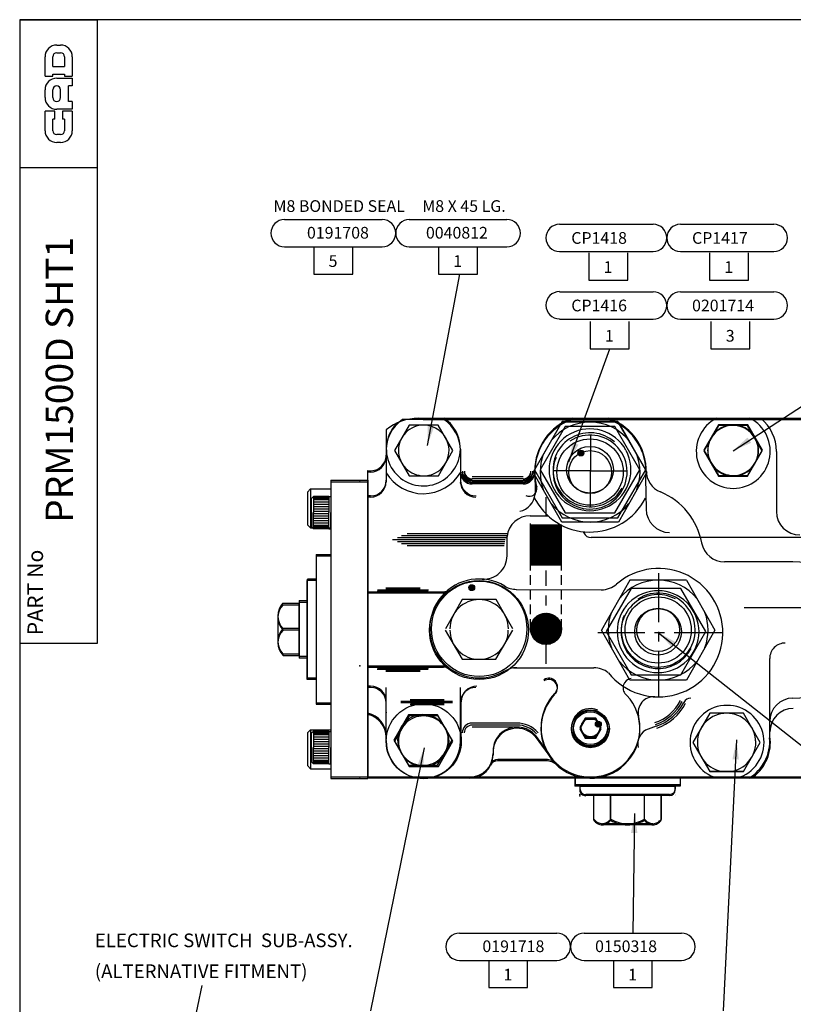
# Model space of a CAD drawing. Extents: x 8 to 1190, y -611 to 1788.
# Drawn here: x 9 to 208, y 596 to 848 of the extents above; entities that cross this region are included whole.
import ezdxf
from ezdxf.enums import TextEntityAlignment as Align

# ---------------------------------------------------------------- set-up
doc = ezdxf.new("R2010")
doc.units = 0
for name, pattern in [('CENTER', [2, 1.25, -0.25, 0.25, -0.25]), ('DOGSL_1', [0]), ('HIDDEN', [0.375, 0.25, -0.125])]:
    doc.linetypes.add(name, pattern=pattern)
doc.layers.get('0').update_dxf_attribs({"linetype": 'CONTINUOUS'})
for name, color, linetype in [('5', 3, 'CONTINUOUS'), ('DOGSV_1', 7, 'DOGSL_1'), ('DOGSV_10', 7, 'DOGSL_1'), ('DOGSV_11', 7, 'DOGSL_1'), ('DOGSV_12', 7, 'DOGSL_1'), ('DOGSV_2', 7, 'DOGSL_1'), ('DOGSV_3', 7, 'DOGSL_1'), ('DOGSV_4', 7, 'DOGSL_1'), ('DOGSV_8', 7, 'DOGSL_1'), ('DOGSV_9', 7, 'DOGSL_1'), ('MODVBLOCK', 7, 'CONTINUOUS'), ('NEWVB', 3, 'CONTINUOUS'), ('TITLEBLK', 7, 'CONTINUOUS')]:
    doc.layers.add(name, color=color, linetype=linetype)
doc.styles.get("Standard").update_dxf_attribs({"font": 'isocp.shx'})
doc.dimstyles.new('GEN-ISO', dxfattribs={"dimtxt": 3.5, "dimasz": 5, "dimexe": 1, "dimexo": 1, "dimgap": 1.5, "dimtad": 1, "dimtxsty": 'STANDARD', "dimblk": 'OPEN', "dimsah": 1, "dimcen": 0, "dimclrd": 256, "dimclre": 256, "dimclrt": 2, "dimazin": 3, "dimtp": 0.1, "dimtm": 0.1, "dimtfac": 0.71, "dimtdec": 3, "dimtmove": 0, "dimatfit": 3, "dimtzin": 0})

# ---------------------------------------------------------------- blocks, each defined once
blk = doc.blocks.new('AMW_TITLE')
at = {"layer": 'DOGSV_1', "color": 1, "linetype": 'DOGSL_1'}
for p, q in [((9.5, 830.5), (9.5, 10.5)), ((1179.5, 830.5), (9.5, 830.5)), ((9.5, 830.5), (29.5, 830.5)), ((29.5, 670.5), (29.5, 830.5)), ((9.5, 670.5), (29.5, 670.5))]:
    blk.add_line(p, q, dxfattribs=at)
at = {"layer": 'DOGSV_1', "color": 3, "linetype": 'DOGSL_1'}
for p, q in [((19, 824), (20, 824)), ((19, 822), (20, 822)), ((16, 816), (16, 821)), ((18, 818.5), (18, 821)), ((21, 821), (21, 818.5)), ((23, 821), (23, 816)), ((18, 818.5), (21, 818.5)), ((18, 816.5), (21, 816.5)), ((18, 816), (18, 816.5)), ((21, 816.5), (21, 816)), ((16, 816), (18, 816)), ((19, 815.5), (23, 815.5)), ((21, 816), (23, 816)), ((23, 815.5), (23, 813.5)), ((16, 810.5), (16, 812.5)), ((18, 810.5), (18, 812.5)), ((20, 810.5), (20, 812.5)), ((22, 809.5), (22, 813.5)), ((23, 813.5), (22, 813.5)), ((23, 809.5), (22, 809.5)), ((23, 809.5), (23, 807.5)), ((18.5, 807), (16, 807)), ((16, 802), (16, 807)), ((18.5, 805), (18.5, 807)), ((23, 807.5), (19, 807.5)), ((20.5, 807), (20.5, 805)), ((23, 807), (20.5, 807)), ((23, 807), (23, 802)), ((18.5, 805), (18, 805)), ((18, 802), (18, 805)), ((21, 805), (20.5, 805)), ((21, 805), (21, 802)), ((20, 801), (19, 801)), ((20, 799), (19, 799)), ((29.5, 792.5), (9.5, 792.5))]:
    blk.add_line(p, q, dxfattribs=at)
for centre, radius, start, end in [((19, 821), 3, 90, 180), ((20, 821), 3, 0, 90), ((19, 821), 1, 90, 180), ((20, 821), 1, 0, 90), ((19, 812.5), 3, 90, 180), ((19, 812.5), 1, 90, 180), ((19, 812.5), 1, 0, 90), ((19, 810.5), 3, 180, 270), ((19, 810.5), 1, 180, 270), ((19, 810.5), 1, 270, 0), ((19, 802), 3, 180, 270), ((19, 802), 1, 180, 270), ((20, 802), 1, 270, 0), ((20, 802), 3, 270, 0)]:
    blk.add_arc(centre, radius, start, end, dxfattribs=at)
at = {"color": 1}
blk.add_attdef('DOCNAME', (23.16, 701.35), '', height=7, rotation=90, dxfattribs=at)
for tag, p, height in [('FILEPATH', (1048.43, 122.4), 3), ('USR', (1063.43, 41.93), 4), ('STATUSDATE', (1144.06, 41.93), 4)]:
    blk.add_attdef(tag, p, '', height=height)
for tag, p in [('TITLESCALE', (997.97, 43.29)), ('DOCNAME', (1052.99, 17.39)), ('REVCODE', (1157.46, 16.55))]:
    blk.add_attdef(tag, p, '', height=7, dxfattribs=at)
blk.add_attdef('DESCRIPT', text='', height=7, dxfattribs=at).set_placement((765, 16.05), align=Align.CENTER)
at = {"layer": 'DOGSV_1', "color": 7}
blk.add_text('PART No', height=4, rotation=90, dxfattribs=at).set_placement((15.5, 672.5))
blk = doc.blocks.new('*X3')
at = {"color": 0}
for p, q in [((306.77, 500.4), (310.25, 500.4)), ((306.89, 500.6), (310.25, 500.6)), ((307.02, 500.8), (310.25, 500.8)), ((307.18, 501), (310.25, 501)), ((307.36, 501.2), (310.25, 501.2)), ((307.57, 501.4), (310.25, 501.4)), ((307.8, 501.6), (310.25, 501.6)), ((308.09, 501.8), (310.25, 501.8)), ((308.44, 502), (310.25, 502)), ((308.9, 502.2), (310.25, 502.2)), ((309.72, 502.4), (310.25, 502.4)), ((310.25, 502.4), (310.78, 502.4)), ((310.25, 502.2), (311.6, 502.2)), ((310.25, 502), (312.06, 502)), ((310.25, 501.8), (312.41, 501.8)), ((310.25, 501.6), (312.7, 501.6)), ((310.25, 501.4), (312.94, 501.4)), ((310.25, 501.2), (313.14, 501.2)), ((310.25, 501), (313.32, 501)), ((310.25, 500.8), (313.48, 500.8)), ((310.25, 500.6), (313.61, 500.6)), ((310.25, 500.4), (313.73, 500.4)), ((306.25, 498.6), (310.25, 498.6)), ((306.25, 498.4), (310.25, 498.4)), ((306.26, 498.2), (310.25, 498.2)), ((306.27, 498.8), (310.25, 498.8)), ((306.27, 498), (310.25, 498)), ((306.29, 499), (310.25, 499)), ((306.32, 499.2), (310.25, 499.2)), ((306.37, 499.4), (310.25, 499.4)), ((306.42, 499.6), (310.25, 499.6)), ((306.49, 499.8), (310.25, 499.8)), ((306.57, 500), (310.25, 500)), ((306.66, 500.2), (310.25, 500.2)), ((310.25, 500.2), (313.84, 500.2)), ((310.25, 500), (313.93, 500)), ((310.25, 499.8), (314.01, 499.8)), ((310.25, 499.6), (314.08, 499.6)), ((310.25, 499.4), (314.13, 499.4)), ((310.25, 499.2), (314.18, 499.2)), ((310.25, 499), (314.21, 499)), ((310.25, 498.8), (314.23, 498.8)), ((310.25, 498.6), (314.25, 498.6)), ((310.25, 498.4), (314.25, 498.4)), ((310.25, 498.2), (314.24, 498.2)), ((310.25, 498), (314.23, 498)), ((306.3, 497.8), (310.25, 497.8)), ((306.34, 497.6), (310.25, 497.6)), ((306.39, 497.4), (310.25, 497.4)), ((306.45, 497.2), (310.25, 497.2)), ((306.52, 497), (310.25, 497)), ((306.6, 496.8), (310.25, 496.8)), ((306.7, 496.6), (310.25, 496.6)), ((306.81, 496.4), (310.25, 496.4)), ((306.93, 496.2), (310.25, 496.2)), ((307.08, 496), (310.25, 496)), ((307.24, 495.8), (310.25, 495.8)), ((307.43, 495.6), (310.25, 495.6)), ((307.64, 495.4), (310.25, 495.4)), ((310.25, 497.8), (314.2, 497.8)), ((310.25, 497.6), (314.16, 497.6)), ((310.25, 497.4), (314.11, 497.4)), ((310.25, 497.2), (314.06, 497.2)), ((310.25, 497), (313.98, 497)), ((310.25, 496.8), (313.9, 496.8)), ((310.25, 496.6), (313.8, 496.6)), ((310.25, 496.4), (313.69, 496.4)), ((310.25, 496.2), (313.57, 496.2)), ((310.25, 496), (313.42, 496)), ((310.25, 495.8), (313.26, 495.8)), ((310.25, 495.6), (313.07, 495.6)), ((310.25, 495.4), (312.86, 495.4)), ((307.9, 495.2), (310.25, 495.2)), ((308.2, 495), (310.25, 495)), ((308.58, 494.8), (310.25, 494.8)), ((309.11, 494.6), (310.25, 494.6)), ((310.25, 495.2), (312.6, 495.2)), ((310.25, 495), (312.3, 495)), ((310.25, 494.8), (311.92, 494.8)), ((310.25, 494.6), (311.39, 494.6))]:
    blk.add_line(p, q, dxfattribs=at)
blk = doc.blocks.new('_OPEN')
at = {"color": 0, "linetype": 'BYBLOCK'}
for p, q in [((-1, 0.167), (0, 0)), ((0, 0), (-1, -0.167)), ((0, 0), (-1, 0))]:
    blk.add_line(p, q, dxfattribs=at)
blk = doc.blocks.new('A$C57B82736')
at = {"layer": '5'}
for p, q in [((7.33, 66.2), (0, 53.38)), ((21.83, 66.2), (7.33, 66.2)), ((21.83, 66.2), (29.15, 53.38)), ((7.33, 40.55), (0, 53.38)), ((29.15, 53.38), (21.83, 40.55)), ((21.83, 40.55), (7.33, 40.55)), ((24.8, 25.65), (17.47, 12.83)), ((39.3, 25.65), (24.8, 25.65)), ((39.3, 25.65), (46.62, 12.83)), ((24.8, 0), (17.47, 12.83)), ((46.62, 12.83), (39.3, 0)), ((39.3, 0), (24.8, 0))]:
    blk.add_line(p, q, dxfattribs=at)
for centre, radius in [((14.58, 53.38), 8.5), ((14.58, 53.38), 5.5), ((32.05, 12.83), 8.5), ((32.05, 12.83), 5.5)]:
    blk.add_circle(centre, radius, dxfattribs=at)
for centre, radius, start, end in [((14.58, 53.38), 12.82, 39.0401, 140.9599), ((14.58, 53.38), 9.5, 156.7773, 123.2564), ((14.58, 53.38), 12.82, 159.5744, 200.4256), ((14.58, 53.38), 12.82, 339.5744, 20.4256), ((14.58, 53.38), 12.82, 219.0401, 320.9599), ((32.05, 12.83), 12.82, 39.0401, 140.9599), ((32.05, 12.83), 9.5, 156.7773, 123.2564), ((32.05, 12.83), 12.82, 159.5744, 200.4256), ((32.05, 12.83), 12.82, 339.5744, 20.4256), ((32.05, 12.83), 12.82, 219.0401, 320.9599)]:
    blk.add_arc(centre, radius, start, end, dxfattribs=at)
blk = doc.blocks.new('A$C1D116B1A')
at = {"layer": 'NEWVB', "color": 3, "linetype": 'DOGSL_1'}
for p, q in [((3.5, 14), (28.5, 14)), ((35.5, 14), (60.5, 14)), ((3.5, 7), (28.5, 7)), ((11, 7), (11, 0)), ((21, 0), (21, 7)), ((35.5, 7), (60.5, 7)), ((43, 7), (43, 0)), ((53, 0), (53, 7)), ((11, 0), (21, 0)), ((43, 0), (53, 0))]:
    blk.add_line(p, q, dxfattribs=at)
for centre, start, end in [((3.5, 10.5), 90, 180), ((28.5, 10.5), 0, 90), ((35.5, 10.5), 90, 180), ((60.5, 10.5), 0, 90), ((3.5, 10.5), 180, 270), ((28.5, 10.5), 270, 0), ((35.5, 10.5), 180, 270), ((60.5, 10.5), 270, 0)]:
    blk.add_arc(centre, 3.5, start, end, dxfattribs=at)
at = {"layer": 'NEWVB', "color": 7}
for s, p in [('0191718', (9.39, 9.11)), ('0150318', (38.31, 9.11)), ('1', (14.79, 1.84)), ('1', (46.79, 1.84))]:
    blk.add_text(s, height=3, dxfattribs=at).set_placement(p)
at = {"layer": 'DOGSV_2'}
blk.add_leader([(48.42, 44.69), (48, 14)], dimstyle='GEN-ISO', dxfattribs=at)

msp = doc.modelspace()

# ---------------------------------------------------------------- hatches: boundary and pattern name
at = {"layer": 'MODVBLOCK'}
h = msp.add_hatch(dxfattribs=at)
h.set_pattern_fill('_U', color=3, scale=0.2, angle=45, style=0, pattern_type=0)
h.set_pattern_definition([(45, (-166.02668, 193.68881), (-0.141421356, 0.141421356), [])])
edge = h.paths.add_edge_path()
edge.add_arc((144.22, 692.17), 4, 90, 371.4592)
edge.add_arc((144.22, 692.17), 4, 11.4592, 90)

# ---------------------------------------------------------------- linework, layer by layer
at = {"layer": 'DOGSV_10', "color": 3, "linetype": 'DOGSL_1'}
for p, q in [((82.94, 679.14), (82.94, 704.54)), ((85.22, 704.54), (82.94, 704.54)), ((85.22, 704.54), (85.22, 679.14)), ((76.74, 698.34), (80.9, 698.34)), ((80.9, 685.34), (80.9, 698.34)), ((75.4, 694.99), (75.4, 688.75)), ((80.9, 691.84), (76.8, 691.84)), ((76.74, 685.34), (80.9, 685.34)), ((85.22, 679.14), (82.94, 679.14)), ((152.89, 651.82), (177.39, 651.82)), ((152.89, 651.82), (152.89, 650.83)), ((177.39, 650.85), (177.39, 651.82)), ((175.9, 649.35), (154.4, 649.33)), ((156.49, 643.02), (156.49, 649.33)), ((160.79, 643.03), (160.79, 649.33)), ((169.5, 643.03), (169.5, 649.33)), ((173.79, 643.02), (173.79, 649.35)), ((171.63, 641.83), (158.66, 641.83)), ((171.63, 641.83), (158.66, 641.83))]:
    msp.add_line(p, q, dxfattribs=at)
at = {"layer": 'DOGSV_10', "color": 7, "linetype": 'DOGSL_1'}
msp.add_line((177.39, 649.35), (177.39, 649.35), dxfattribs=at)
at = {"layer": 'DOGSV_10', "color": 3, "linetype": 'DOGSL_1'}
for centre, radius, start, end in [((80.03, 695.09), 4.63, 135.3581, 224.6419), ((80.03, 688.59), 4.62, 135.3539, 224.6461), ((154.39, 650.83), 1.5, 180.0001, 270.0577), ((175.89, 650.85), 1.5, 270.0577, 0.0001), ((158.95, 644.82), 3.05, 216.2687, 240.5763), ((158.78, 644.53), 2.71, 240.6689, 267.0058), ((158.48, 644.56), 2.74, 273.2562, 299.3589), ((158.31, 644.86), 3.09, 299.4502, 323.5579), ((165.1, 650.16), 8.33, 238.8667, 270.3029), ((165.19, 650.16), 8.33, 269.6971, 301.1333), ((171.98, 644.86), 3.09, 216.4421, 240.5498), ((171.81, 644.56), 2.74, 240.6411, 266.7438), ((171.51, 644.53), 2.71, 272.9942, 299.3311), ((171.34, 644.82), 3.05, 299.4237, 323.7313)]:
    msp.add_arc(centre, radius, start, end, dxfattribs=at)
at = {"layer": 'DOGSV_10'}
msp.add_point((152.89, 649.32), dxfattribs=at)
at = {"layer": 'DOGSV_11', "color": 3, "linetype": 'DOGSL_1'}
for p, q in [((80.9, 699.04), (80.9, 684.64)), ((80.9, 699.04), (82.94, 699.04)), ((82.94, 699.04), (82.94, 684.64)), ((82.94, 684.64), (80.9, 684.64)), ((178.64, 653.81), (151.64, 653.81)), ((151.64, 653.81), (151.64, 651.82)), ((178.64, 653.81), (178.64, 651.82)), ((178.64, 651.82), (151.64, 651.82))]:
    msp.add_line(p, q, dxfattribs=at)
at = {"layer": 'DOGSV_12', "color": 3, "linetype": 'DOGSL_1'}
for p, q in [((84.56, 726.15), (84.06, 725.65)), ((84.06, 721.99), (84.06, 725.65)), ((84.56, 726.15), (84.55, 721.99)), ((88.47, 726.15), (84.56, 726.15)), ((88.47, 725.89), (84.56, 725.89)), ((88.47, 725.59), (84.56, 725.59)), ((88.47, 725.29), (84.56, 725.29)), ((88.47, 726.15), (88.97, 726.15)), ((88.47, 726.15), (88.47, 721.99)), ((88.97, 726.15), (88.97, 721.99)), ((88.47, 724.69), (84.56, 724.69)), ((88.47, 724.09), (84.56, 724.09)), ((88.47, 723.49), (84.56, 723.49)), ((88.47, 722.89), (84.56, 722.89)), ((84.06, 721.99), (84.06, 718.33)), ((84.56, 717.83), (84.55, 721.99)), ((88.47, 722.29), (84.56, 722.29)), ((88.47, 721.69), (84.56, 721.69)), ((88.47, 721.09), (84.56, 721.09)), ((88.47, 720.49), (84.56, 720.49)), ((88.47, 717.83), (88.47, 721.99)), ((88.97, 717.83), (88.97, 721.99)), ((84.56, 717.83), (84.06, 718.33)), ((88.47, 719.89), (84.56, 719.89)), ((88.47, 719.29), (84.56, 719.29)), ((88.47, 718.69), (84.56, 718.69)), ((88.47, 718.39), (84.56, 718.39)), ((88.47, 718.09), (84.56, 718.09)), ((88.47, 717.83), (84.56, 717.83)), ((88.47, 717.83), (88.97, 717.83)), ((154.23, 668.89), (152.86, 666.5)), ((156.98, 668.89), (154.23, 668.89)), ((158.36, 666.52), (156.98, 668.89)), ((84.56, 665.85), (84.06, 665.35)), ((84.06, 661.69), (84.06, 665.35)), ((84.56, 665.85), (84.55, 661.69)), ((88.47, 665.85), (84.56, 665.85)), ((88.47, 665.59), (84.56, 665.59)), ((88.47, 665.29), (84.56, 665.29)), ((88.47, 664.99), (84.56, 664.99)), ((88.47, 665.85), (88.97, 665.85)), ((88.47, 665.85), (88.47, 661.69)), ((88.97, 665.85), (88.97, 661.69)), ((152.86, 666.5), (154.24, 664.13)), ((156.99, 664.13), (158.36, 666.52)), ((88.47, 664.39), (84.56, 664.39)), ((88.47, 663.79), (84.56, 663.79)), ((88.47, 663.19), (84.56, 663.19)), ((88.47, 662.59), (84.56, 662.59)), ((154.24, 664.13), (156.99, 664.13)), ((84.06, 661.69), (84.06, 658.03)), ((84.56, 657.53), (84.55, 661.69)), ((88.47, 661.99), (84.56, 661.99)), ((88.47, 661.39), (84.56, 661.39)), ((88.47, 660.79), (84.56, 660.79)), ((88.47, 660.19), (84.56, 660.19)), ((88.47, 659.59), (84.56, 659.59)), ((88.47, 657.53), (88.47, 661.69)), ((88.97, 657.53), (88.97, 661.69)), ((84.56, 657.53), (84.06, 658.03)), ((88.47, 658.99), (84.56, 658.99)), ((88.47, 658.39), (84.56, 658.39)), ((88.47, 658.09), (84.56, 658.09)), ((88.47, 657.79), (84.56, 657.79)), ((88.47, 657.53), (84.56, 657.53)), ((88.47, 657.53), (88.97, 657.53))]:
    msp.add_line(p, q, dxfattribs=at)
for radius in [4.86, 4.36]:
    msp.add_circle((155.61, 666.51), radius, dxfattribs=at)
at = {"layer": 'DOGSV_2', "color": 3, "linetype": 'DOGSL_1'}
for p, q in [((112.67, 745.88), (107.35, 745.88)), ((112.67, 745.88), (266.73, 745.88)), ((103.18, 737.96), (103.18, 729.85)), ((116.58, 731.44, 74.31), (120.33, 737.94, 74.31)), ((122.23, 737.96), (122.23, 729.34)), ((98.47, 653.81), (98.47, 732.4)), ((99.12, 732.39), (98.47, 732.4)), ((109.07, 731.44, 74.31), (116.58, 731.44, 74.31)), ((138.32, 729.84), (125.23, 729.84)), ((138.32, 729.34), (125.23, 729.34)), ((99.18, 725.95), (98.47, 725.96)), ((207.55, 709.32), (190.06, 709.32)), ((98.42, 701.37), (117.91, 701.37)), ((100.91, 701.87), (114, 701.87)), ((103.08, 702.37), (111.91, 702.37)), ((98.42, 682.32), (117.91, 682.32)), ((201.62, 662.45), (201.62, 684.52)), ((100.91, 681.82), (114, 681.82)), ((103.08, 681.32), (111.91, 681.32)), ((99.18, 677.13), (98.47, 677.1)), ((103.18, 663.33), (103.18, 677.13)), ((122.23, 663.33), (122.23, 677.13)), ((120.19, 673.16), (106.92, 673.16)), ((118.04, 673.66), (109.31, 673.66)), ((118.05, 672.66), (109.38, 672.66)), ((172.47, 667.14), (170.46, 666.44)), ((141.4, 664.54), (144.66, 660.06)), ((130.61, 660.53), (130.61, 659.81)), ((144.2, 658.31), (131.8, 658.31)), ((266.73, 653.81), (98.47, 653.81))]:
    msp.add_line(p, q, dxfattribs=at)
msp.add_circle((127.03, 691.84), 12.7, dxfattribs=at)
for centre, radius, start, end in [((112.71, 737.96), 9.53, 123.6957, 184.7696), ((112.73, 738.34, 85.75), 9.5, 135.0729, 56.5313), ((112.71, 737.96), 9.52, 0, 56.3043), ((155.61, 732.39), 14.29, 109.2661, 180.1905), ((155.61, 732.39), 14.29, 1.2871, 71.3166), ((99.17, 736.4), 4, 270, 0), ((112.83, 737.94, 74.31), 6.5, 269.9971, 315.0093), ((112.71, 737.96), 11.11, 211.0027, 329.8541), ((125.23, 732.34), 3, 180, 270), ((125.23, 732.34), 2.5, 180, 270), ((125.23, 732.34), 2, 180, 270), ((138.32, 732.34), 2.5, 270, 0.1905), ((138.32, 732.34), 3, 270, 0.1905), ((138.32, 732.34), 2, 270, 0.1905), ((155.61, 732.39), 14.29, 180.1905, 195.3321), ((175.89, 732.85), 6, 181.2871, 247.4927), ((99.18, 729.95), 4, 270, 0), ((126.23, 729.95), 4, 180, 270), ((139.96, 728.12), 1.94, 241.2816, 14.9571), ((166.86, 711.05), 17.6, 10.4239, 67.4926), ((190.06, 715.32), 6, 190.4238, 269.9999), ((207.55, 691.84), 17.48, 270.1754, 90), ((117.91, 703.37), 2, 270, 308.3705), ((205.62, 684.52), 4, 89.7866, 180), ((117.91, 680.32), 2, 51.6295, 90), ((144.91, 676.92), 2.24, 318.7422, 123.8278), ((166.41, 677.03), 2.42, 99.065, 233.6414), ((99.18, 673.13), 4, 0, 90), ((126.23, 673.13), 4, 90, 180), ((155.61, 666.51), 12.7, 135.9731, 42.4465), ((168.32, 679.14), 11.7, 289.0949, 332.555), ((168.32, 679.14), 12.2, 289.0949, 332.555), ((168.32, 679.14), 12.7, 289.0949, 332.555), ((168.32, 679.14), 13.2, 289.0949, 332.555), ((181.36, 672.37), 2, 90, 152.5549), ((207.62, 668.37), 6, 90.1754, 180), ((97.18, 664.34), 6, 0, 77.6011), ((136.76, 660.5), 6.15, 41.007, 179.7431), ((171.78, 662.67), 4, 109.1877, 194.423), ((112.71, 663.33), 9.53, 179.0424, 0), ((190.53, 663.33), 11.12, 301.1096, 4.5544), ((124.61, 659.81), 6, 270, 0), ((131.8, 656.31), 2, 90, 154.0555), ((144.2, 654.31), 4, 46.9316, 90)]:
    msp.add_arc(centre, radius, start, end, dxfattribs=at)
at = {"layer": 'DOGSV_3', "color": 3, "linetype": 'DOGSL_1'}
for p, q in [((147.7, 795.98), (171.7, 795.98)), ((178.7, 795.98), (202.7, 795.98)), ((147.7, 788.98), (171.7, 788.98)), ((155.2, 788.68), (155.2, 781.68)), ((165.2, 781.68), (165.2, 788.68)), ((178.7, 788.98), (202.7, 788.98)), ((186.2, 788.68), (186.2, 781.68)), ((196.2, 781.68), (196.2, 788.68)), ((155.2, 781.68), (165.2, 781.68)), ((186.2, 781.68), (196.2, 781.68)), ((147.7, 778.65), (171.7, 778.65)), ((178.7, 778.65), (202.7, 778.65)), ((147.7, 771.65), (171.7, 771.65)), ((155.56, 771.03), (155.56, 764.03)), ((165.56, 764.03), (165.56, 771.03)), ((178.7, 771.65), (202.7, 771.65)), ((186.56, 771.03), (186.56, 764.03)), ((196.56, 764.03), (196.56, 771.03)), ((155.56, 764.03), (165.56, 764.03)), ((186.56, 764.03), (196.56, 764.03)), ((109.07, 744.44, 74.31), (105.32, 737.94, 74.31)), ((116.57, 744.44, 74.31), (109.07, 744.44, 74.31)), ((120.33, 737.94, 74.31), (116.57, 744.44, 74.31)), ((188.45, 744.37), (184.7, 737.87)), ((195.95, 744.37), (188.45, 744.37)), ((199.71, 737.87), (195.95, 744.37)), ((105.32, 737.94, 74.31), (109.07, 731.44, 74.31)), ((184.7, 737.87), (188.45, 731.37)), ((195.96, 731.37), (199.71, 737.87)), ((188.45, 731.37), (195.96, 731.37)), ((122.73, 699.67, 85.75), (118.4, 692.17, 85.75)), ((131.39, 699.67, 85.75), (122.73, 699.67, 85.75)), ((135.72, 692.17, 85.75), (131.39, 699.67, 85.75)), ((108.88, 670.13), (105.13, 663.63)), ((116.38, 670.13), (108.88, 670.13)), ((120.14, 663.63), (116.38, 670.13)), ((186.23, 670.51, 85.75), (181.9, 663.01, 85.75)), ((194.89, 670.51, 85.75), (186.23, 670.51, 85.75)), ((199.22, 663.01, 85.75), (194.89, 670.51, 85.75)), ((105.13, 663.63), (108.88, 657.13)), ((116.39, 657.13), (120.14, 663.63)), ((181.9, 663.01, 85.75), (186.23, 655.51, 85.75)), ((194.89, 655.51, 85.75), (199.22, 663.01, 85.75)), ((108.88, 657.13), (116.39, 657.13)), ((194.89, 655.51, 85.75), (186.23, 655.51, 85.75))]:
    msp.add_line(p, q, dxfattribs=at)
for centre, radius, start, end in [((147.7, 792.48), 3.5, 90, 270), ((171.7, 792.48), 3.5, 270, 90), ((178.7, 792.48), 3.5, 90, 270), ((202.7, 792.48), 3.5, 270, 90), ((147.7, 775.2), 3.5, 90, 270), ((171.7, 775.15), 3.5, 270, 90), ((178.7, 775.15), 3.5, 90, 270), ((202.7, 775.15), 3.5, 270, 90), ((112.82, 737.94, 74.31), 6.5, 89.9972, 135.009), ((112.82, 737.94, 74.31), 6.5, 16.7905, 89.9976), ((192.2, 737.87), 6.5, 89.9972, 135.009), ((192.2, 737.86), 6.5, 16.7905, 89.9976), ((112.82, 737.94, 74.31), 6.5, 135.0119, 180.0241), ((192.2, 737.87), 6.5, 135.0119, 180.0241), ((112.83, 737.94, 74.31), 6.5, 180.0235, 225.0127), ((112.83, 737.94, 74.31), 6.5, 315.0118, 16.8074), ((192.21, 737.86), 6.5, 315.0118, 16.8074), ((192.21, 737.87), 6.5, 180.0235, 225.0127), ((112.83, 737.94, 74.31), 6.5, 225.0082, 269.9977), ((192.21, 737.87), 6.5, 225.0082, 269.9977), ((192.21, 737.86), 6.5, 269.9971, 315.0093), ((117.93, 703.69, 85.75), 2, 270, 308.3705), ((117.93, 703.69, 85.75), 2, 270, 308.3705), ((127.06, 692.17, 85.75), 7.5, 135.0119, 180.0241), ((127.06, 692.17, 85.75), 7.5, 89.9972, 135.009), ((127.06, 692.17, 85.75), 7.5, 45.0084, 89.9976), ((127.06, 692.17, 85.75), 7.5, 0.0236, 45.0126), ((190.68, 663.02, 74.31), 9.5, 290.7192, 249.2808), ((112.63, 663.64), 6.5, 89.9972, 135.009), ((112.63, 663.63), 6.5, 16.7905, 89.9976), ((190.56, 663.01, 85.75), 7.5, 89.9972, 135.009), ((190.56, 663.01, 85.75), 7.5, 45.0084, 89.9976), ((112.63, 663.64), 6.5, 135.0119, 180.0241), ((190.56, 663.01, 85.75), 7.5, 135.0417, 225.0127), ((190.56, 663.01, 85.75), 7.5, 315.0118, 45.6755), ((112.64, 663.63), 6.5, 315.0118, 16.8074), ((112.64, 663.64), 6.5, 180.0235, 225.0127), ((112.64, 663.63), 6.5, 225.0082, 269.9977), ((112.64, 663.63), 6.5, 269.9971, 315.0093), ((190.56, 663.01, 85.75), 7.5, 225.0082, 269.9977), ((190.56, 663.01, 85.75), 7.5, 269.9971, 315.0093)]:
    msp.add_arc(centre, radius, start, end, dxfattribs=at)
at = {"layer": 'DOGSV_4', "color": 3, "linetype": 'DOGSL_1'}
for p, q in [((88.97, 729.89), (88.97, 653.79)), ((88.97, 729.89), (98.47, 729.89)), ((98.47, 729.89), (98.47, 653.79)), ((88.97, 653.79), (98.47, 653.79))]:
    msp.add_line(p, q, dxfattribs=at)
at = {"layer": 'DOGSV_8', "color": 3, "linetype": 'DOGSL_1'}
for p, q in [((85.22, 710.89), (85.22, 672.79)), ((85.22, 710.89), (88.97, 710.89)), ((88.97, 710.89), (88.97, 672.79)), ((85.22, 672.79), (88.97, 672.79))]:
    msp.add_line(p, q, dxfattribs=at)
at = {"layer": 'DOGSV_9', "color": 3, "linetype": 'DOGSL_1'}
for p, q in [((118.37, 691.85), (122.71, 684.35)), ((131.37, 684.35), (135.69, 691.85)), ((122.71, 684.35), (131.37, 684.35))]:
    msp.add_line(p, q, dxfattribs=at)
for centre, start, end in [((127.04, 691.85), 180.0235, 225.0127), ((127.04, 691.84), 315.0118, 0.0241), ((127.04, 691.85), 225.0082, 269.9977), ((127.04, 691.84), 269.9971, 315.0093)]:
    msp.add_arc(centre, 7.5, start, end, dxfattribs=at)
at = {"layer": 'MODVBLOCK', "color": 3, "linetype": 'DOGSL_1'}
for p, q in [((111.49, 746.21, 85.75), (317.45, 746.21, 85.75)), ((103.21, 743.22, 85.75), (103.21, 730.18, 85.75)), ((188.49, 744.51, 74.31), (184.74, 738.01, 74.31)), ((196, 744.51, 74.31), (188.49, 744.51, 74.31)), ((199.76, 738.01, 74.31), (196, 744.51, 74.31)), ((122.26, 738.28, 85.75), (122.26, 729.66, 85.75)), ((184.74, 738.01, 74.31), (188.5, 731.51, 74.31)), ((196.01, 731.51, 74.31), (199.76, 738.01, 74.31)), ((203.35, 737.71, 74.31), (203.35, 722.25, 74.31)), ((98.49, 654.13, 85.75), (98.49, 732.79, 85.75)), ((138.34, 731.16, 85.75), (125.26, 731.16, 85.75)), ((138.34, 730.66, 85.75), (125.26, 730.66, 85.75)), ((141.34, 732.72, 85.75), (141.4, 726.76, 85.75)), ((169.79, 730.84, 85.75), (169.92, 722.89, 85.75)), ((188.5, 731.51, 74.31), (196.01, 731.51, 74.31)), ((88.99, 730.28, 85.75), (88.99, 654.18, 85.75)), ((88.99, 730.28, 85.75), (98.49, 730.28, 85.75)), ((98.49, 730.28, 85.75), (98.49, 654.18, 85.75)), ((98.49, 730.27, 85.75), (98.49, 654.13, 85.75)), ((138.34, 730.16, 85.75), (125.26, 730.16, 85.75)), ((138.34, 729.66, 85.75), (125.26, 729.66, 85.75)), ((82.99, 727.27, 85.75), (82.99, 718.87, 85.75)), ((99.21, 726.28, 85.75), (98.49, 726.29, 85.75)), ((106.08, 715.59, 85.75), (133.96, 715.59, 85.75)), ((107.09, 716.09, 85.75), (134.21, 716.09, 85.75)), ((108.6, 716.59, 85.75), (134.52, 716.59, 85.75)), ((134.22, 710.9, 85.75), (134.22, 715.9, 85.75)), ((241.42, 715.56, 74.31), (155.81, 715.56, 74.31)), ((104.78, 715.09, 85.75), (133.77, 715.09, 85.75)), ((106.08, 714.59, 85.75), (133.63, 714.59, 85.75)), ((107.09, 714.09, 85.75), (133.53, 714.09, 85.75)), ((108.6, 713.59, 85.75), (133.47, 713.59, 85.75)), ((85.25, 711.28, 85.75), (85.25, 673.18, 85.75)), ((85.25, 711.28, 85.75), (88.99, 711.28, 85.75)), ((88.99, 711.28, 85.75), (88.99, 673.18, 85.75)), ((82.97, 679.53, 85.75), (82.97, 704.93, 85.75)), ((85.25, 704.93, 85.75), (82.97, 704.93, 85.75)), ((85.25, 704.93, 85.75), (85.25, 679.53, 85.75)), ((103.1, 702.69, 85.75), (111.94, 702.69, 85.75)), ((98.45, 701.69, 85.75), (117.93, 701.69, 85.75)), ((100.93, 702.19, 85.75), (114.02, 702.19, 85.75)), ((136.57, 702.29, 85.75), (158.39, 702.19, 85.75)), ((76.7, 698.73, 85.75), (80.87, 698.73, 85.75)), ((80.87, 699.42, 85.75), (82.91, 699.42, 85.75)), ((80.87, 699.42, 85.75), (80.87, 685.02, 85.75)), ((80.87, 685.73, 85.75), (80.87, 698.73, 85.75)), ((82.91, 699.42, 85.75), (82.91, 685.02, 85.75)), ((241.33, 697.54, 74.31), (195.09, 697.55, 74.31)), ((75.37, 695.37, 85.75), (75.37, 689.13, 85.75)), ((80.87, 692.23, 85.75), (76.76, 692.23, 85.75)), ((76.7, 685.73, 85.75), (80.87, 685.73, 85.75)), ((82.91, 685.02, 85.75), (80.87, 685.02, 85.75)), ((98.45, 682.64, 85.75), (117.93, 682.64, 85.75)), ((100.93, 682.14, 85.75), (114.02, 682.14, 85.75)), ((103.1, 681.64, 85.75), (111.94, 681.64, 85.75)), ((135.84, 682.17, 85.75), (156.5, 682.17, 85.75)), ((85.25, 679.53, 85.75), (82.97, 679.53, 85.75)), ((99.21, 677.46, 85.75), (98.49, 677.42, 85.75)), ((103.21, 663.66, 85.75), (103.21, 675.5, 85.75)), ((85.25, 673.18, 85.75), (88.99, 673.18, 85.75)), ((120.22, 673.48, 85.75), (106.95, 673.48, 85.75)), ((118.07, 673.98, 85.75), (109.33, 673.98, 85.75)), ((118.07, 672.98, 85.75), (109.41, 672.98, 85.75)), ((122.47, 663.66, 85.75), (122.47, 673.46, 85.75)), ((201.7, 664.54, 74.31), (201.7, 673.49, 74.31)), ((109.07, 669.81, 74.31), (105.32, 663.31, 74.31)), ((116.57, 669.81, 74.31), (109.07, 669.81, 74.31)), ((120.33, 663.31, 74.31), (116.57, 669.81, 74.31)), ((136.83, 667.96, 85.75), (125.23, 667.96, 85.75)), ((137, 667.46, 85.75), (125.23, 667.46, 85.75)), ((82.99, 665.47, 85.75), (82.99, 657.07, 85.75)), ((136.75, 666.96, 85.75), (125.23, 666.96, 85.75)), ((141.42, 664.86, 85.75), (144.69, 660.39, 85.75)), ((105.32, 663.31, 74.31), (109.07, 656.81, 74.31)), ((116.58, 656.81, 74.31), (120.33, 663.31, 74.31)), ((130.63, 660.85, 85.75), (130.63, 660.13, 85.75)), ((144.23, 658.63, 85.75), (131.83, 658.63, 85.75)), ((109.07, 656.81, 74.31), (116.58, 656.81, 74.31)), ((186.23, 655.51, 85.75), (194.89, 655.51, 85.75)), ((88.99, 654.18, 85.75), (98.49, 654.18, 85.75)), ((317.45, 654.13, 85.75), (98.49, 654.13, 85.75)), ((266.76, 654.13, 85.75), (98.49, 654.13, 85.75)), ((178.67, 654.13, 85.75), (151.67, 654.13, 85.75)), ((151.67, 654.13, 85.75), (151.67, 652.15, 85.75)), ((178.67, 652.15, 85.75), (151.67, 652.15, 85.75)), ((152.92, 652.15, 85.75), (177.42, 652.15, 85.75)), ((152.92, 652.15, 85.75), (152.92, 651.15, 85.75)), ((177.42, 651.17, 85.75), (177.42, 652.15, 85.75)), ((178.67, 654.13, 85.75), (178.67, 652.15, 85.75)), ((175.92, 649.67, 85.75), (154.42, 649.65, 85.75)), ((156.52, 643.34, 85.75), (156.52, 649.65, 85.75)), ((160.82, 643.35, 85.75), (160.82, 649.65, 85.75)), ((169.52, 643.35, 85.75), (169.52, 649.65, 85.75)), ((173.82, 643.34, 85.75), (173.82, 649.67, 85.75)), ((177.42, 649.67, 85.75), (177.42, 649.67, 85.75)), ((171.65, 642.15, 85.75), (158.68, 642.15, 85.75)), ((171.65, 642.15, 85.75), (158.68, 642.15, 85.75))]:
    msp.add_line(p, q, dxfattribs=at)
at = {"layer": 'MODVBLOCK', "color": 7, "linetype": 'CENTER', "ltscale": 10}
for p, q in [((155.64, 742.04, 85.75), (155.64, 732.75, 85.75)), ((155.64, 732.72, 85.75), (146.3, 732.72, 85.75)), ((155.61, 732.72, 85.75), (164.95, 732.72, 85.75)), ((155.64, 723.43, 85.75), (155.64, 732.72, 85.75)), ((144.22, 683.18, 85.75), (144.22, 707.17, 85.75)), ((173.11, 706.41, 85.75), (173.11, 674.67, 85.75)), ((189.59, 691.17, 85.75), (157.51, 691.17, 85.75))]:
    msp.add_line(p, q, dxfattribs=at)
at = {"layer": 'MODVBLOCK', "color": 7, "linetype": 'DOGSL_1'}
for p, q in [((152.42, 737.28), (153.92, 737.28)), ((152.44, 737.48), (153.89, 737.48)), ((152.44, 737.08), (153.89, 737.08)), ((152.53, 737.68), (153.8, 737.68)), ((152.53, 736.88), (153.8, 736.88)), ((152.72, 737.88), (153.62, 737.88)), ((152.72, 736.68), (153.62, 736.68)), ((124.4, 702.73), (125.9, 702.73)), ((124.43, 702.93), (125.87, 702.93)), ((124.43, 702.53), (125.87, 702.53)), ((124.52, 703.13), (125.79, 703.13)), ((124.7, 703.33), (125.6, 703.33)), ((124.52, 702.33), (125.79, 702.33)), ((124.7, 702.13), (125.6, 702.13)), ((156.89, 667.67), (158.39, 667.67)), ((156.92, 667.87), (158.37, 667.87)), ((156.92, 667.47), (158.37, 667.47)), ((157.01, 668.07), (158.28, 668.07)), ((157.01, 667.27), (158.28, 667.27)), ((157.19, 668.27), (158.09, 668.27)), ((157.19, 667.07), (158.09, 667.07))]:
    msp.add_line(p, q, dxfattribs=at)
at = {"layer": 'MODVBLOCK', "color": 3}
for p, q in [((82.99, 727.27, 85.75), (83.79, 728.07, 85.75)), ((83.79, 728.07, 85.75), (83.79, 718.07, 85.75)), ((83.79, 728.07, 85.75), (88.99, 728.07, 85.75)), ((88.99, 728.07, 85.75), (88.99, 718.07, 85.75)), ((82.99, 718.87, 85.75), (83.79, 718.07, 85.75)), ((83.79, 718.07, 85.75), (88.99, 718.07, 85.75)), ((82.99, 665.47, 85.75), (83.79, 666.27, 85.75)), ((83.79, 666.27, 85.75), (83.79, 656.27, 85.75)), ((83.79, 666.27, 85.75), (88.99, 666.27, 85.75)), ((88.99, 666.27, 85.75), (88.99, 656.27, 85.75)), ((82.99, 657.07, 85.75), (83.79, 656.27, 85.75)), ((83.79, 656.27, 85.75), (88.99, 656.27, 85.75))]:
    msp.add_line(p, q, dxfattribs=at)
at = {"layer": 'MODVBLOCK'}
for p, q in [((144.22, 721.37, 85.75), (144.22, 725.94, 85.75)), ((140.18, 721.2, 85.75), (144.74, 721.2, 85.75)), ((140.22, 718.83, 85.75), (148.22, 718.83, 85.75)), ((140.22, 708.63, 85.75), (140.22, 718.83, 85.75)), ((140.22, 718.63, 85.75), (148.22, 718.63, 85.75)), ((140.22, 718.43, 85.75), (148.22, 718.43, 85.75)), ((140.22, 718.23, 85.75), (148.22, 718.23, 85.75)), ((140.22, 718.03, 85.75), (148.22, 718.03, 85.75)), ((140.22, 717.83, 85.75), (148.22, 717.83, 85.75)), ((148.22, 708.63, 85.75), (148.22, 718.83, 85.75)), ((140.22, 717.63, 85.75), (148.22, 717.63, 85.75)), ((140.22, 717.43, 85.75), (148.22, 717.43, 85.75)), ((140.22, 717.23, 85.75), (148.22, 717.23, 85.75)), ((140.22, 717.03, 85.75), (148.22, 717.03, 85.75)), ((140.22, 716.83, 85.75), (148.22, 716.83, 85.75)), ((140.22, 716.63, 85.75), (148.22, 716.63, 85.75)), ((140.22, 716.43, 85.75), (148.22, 716.43, 85.75)), ((140.22, 716.23, 85.75), (148.22, 716.23, 85.75)), ((140.22, 716.03, 85.75), (148.22, 716.03, 85.75)), ((140.22, 715.83, 85.75), (148.22, 715.83, 85.75)), ((140.22, 715.63, 85.75), (148.22, 715.63, 85.75)), ((140.22, 715.43, 85.75), (148.22, 715.43, 85.75)), ((140.22, 715.23, 85.75), (148.22, 715.23, 85.75)), ((140.22, 715.03, 85.75), (148.22, 715.03, 85.75)), ((140.22, 714.83, 85.75), (148.22, 714.83, 85.75)), ((140.22, 714.63, 85.75), (148.22, 714.63, 85.75)), ((140.22, 714.43, 85.75), (148.22, 714.43, 85.75)), ((140.22, 714.23, 85.75), (148.22, 714.23, 85.75)), ((140.22, 714.03, 85.75), (148.22, 714.03, 85.75)), ((140.22, 713.83, 85.75), (148.22, 713.83, 85.75)), ((140.22, 713.63, 85.75), (148.22, 713.63, 85.75)), ((140.22, 713.43, 85.75), (148.22, 713.43, 85.75)), ((140.22, 713.23, 85.75), (148.22, 713.23, 85.75)), ((140.22, 713.03, 85.75), (148.22, 713.03, 85.75)), ((140.22, 712.83, 85.75), (148.22, 712.83, 85.75)), ((140.22, 712.63, 85.75), (148.22, 712.63, 85.75)), ((140.22, 712.43, 85.75), (148.22, 712.43, 85.75)), ((140.22, 712.23, 85.75), (148.22, 712.23, 85.75)), ((140.22, 712.03, 85.75), (148.22, 712.03, 85.75)), ((140.22, 711.83, 85.75), (148.22, 711.83, 85.75)), ((140.22, 711.63, 85.75), (148.22, 711.63, 85.75)), ((140.22, 711.43, 85.75), (148.22, 711.43, 85.75)), ((140.22, 711.23, 85.75), (148.22, 711.23, 85.75)), ((140.22, 711.03, 85.75), (148.22, 711.03, 85.75)), ((140.22, 710.83, 85.75), (148.22, 710.83, 85.75)), ((140.22, 710.63, 85.75), (148.22, 710.63, 85.75)), ((140.22, 710.43, 85.75), (148.22, 710.43, 85.75)), ((140.22, 710.23, 85.75), (148.22, 710.23, 85.75)), ((140.22, 710.03, 85.75), (148.22, 710.03, 85.75)), ((140.22, 709.83, 85.75), (148.22, 709.83, 85.75)), ((140.22, 709.63, 85.75), (148.22, 709.63, 85.75)), ((140.22, 709.43, 85.75), (148.22, 709.43, 85.75)), ((140.22, 709.23, 85.75), (148.22, 709.23, 85.75)), ((140.22, 709.03, 85.75), (148.22, 709.03, 85.75)), ((140.22, 708.83, 85.75), (148.22, 708.83, 85.75)), ((140.22, 708.63, 85.75), (148.22, 708.63, 85.75)), ((148.22, 708.63, 85.75), (140.22, 708.63, 85.75))]:
    msp.add_line(p, q, dxfattribs=at)
at = {"layer": 'MODVBLOCK', "linetype": 'HIDDEN', "ltscale": 10}
for p, q in [((140.22, 692.17, 85.75), (140.22, 719.19, 85.75)), ((148.22, 692.17, 85.75), (148.22, 718.74, 85.75)), ((148.22, 708.63, 85.75), (148.22, 716.64, 85.75))]:
    msp.add_line(p, q, dxfattribs=at)
at = {"layer": 'MODVBLOCK', "color": 3, "elevation": 153.78}
for points in [[(169.81, 732.99), (162.66, 745.37), (148.37, 745.37), (141.22, 732.99), (148.37, 720.61), (162.66, 720.61)], [(149.11, 744.07), (142.71, 732.99), (149.11, 721.9), (161.91, 721.9), (168.31, 732.99), (161.91, 744.07)], [(166.04, 702.53), (159.64, 691.44), (166.04, 680.36), (178.84, 680.36), (185.24, 691.44), (178.84, 702.53)]]:
    msp.add_lwpolyline(points, close=True, dxfattribs=at)
at = {"layer": 'MODVBLOCK', "color": 3}
msp.add_lwpolyline([(154.26, 669.21), (152.88, 666.83), (154.26, 664.45), (157.01, 664.45), (158.38, 666.83), (157.01, 669.21)], close=True, dxfattribs=at)
at = {"layer": 'MODVBLOCK', "linetype": 'DOGSL_1'}
for centre in [(155.51, 732.99, 153.78), (172.98, 691.44, 153.78)]:
    msp.add_circle(centre, 6, dxfattribs=at)
at = {"layer": 'MODVBLOCK', "color": 7, "linetype": 'DOGSL_1'}
for centre in [(153.17, 737.28), (125.15, 702.73), (157.64, 667.67)]:
    msp.add_circle(centre, 0.75, dxfattribs=at)
at = {"layer": 'MODVBLOCK', "color": 3, "linetype": 'DOGSL_1'}
msp.add_circle((127.06, 692.17, 85.75), 12.25, dxfattribs=at)
at = {"layer": 'MODVBLOCK', "color": 3}
for centre, radius in [((144.22, 692.17, 85.75), 4), ((112.83, 663.32, 85.75), 9.63), ((155.63, 666.83, 85.75), 2.38)]:
    msp.add_circle(centre, radius, dxfattribs=at)
at = {"layer": 'MODVBLOCK'}
msp.add_circle((144.22, 692.17, 85.75), 4, dxfattribs=at)
at = {"layer": 'MODVBLOCK', "color": 3, "linetype": 'CONTINUOUS'}
msp.add_circle((155.63, 666.83, 85.75), 4.37, dxfattribs=at)
at = {"layer": 'MODVBLOCK', "color": 3, "linetype": 'DOGSL_1'}
for centre, radius, start, end in [((111.49, 733.21, 85.75), 13, 90, 129.6102), ((155.63, 732.72, 85.75), 14.29, 109.2661, 180.1905), ((155.63, 732.72, 85.75), 14.29, 352.4332, 71.3166), ((192.28, 737.72, 74.31), 9.5, 116.6627, 63.3373), ((192.35, 737.71, 74.31), 11, 0, 50.5549), ((192.25, 738.02, 74.31), 6.5, 89.9972, 135.009), ((192.25, 738.01, 74.31), 6.5, 45.0084, 89.9976), ((192.25, 738.02, 74.31), 6.5, 135.0119, 180.0241), ((192.25, 738.01, 74.31), 6.5, 0.0236, 45.0126), ((192.25, 738.02, 74.31), 6.5, 180.0235, 225.0127), ((192.25, 738.01, 74.31), 6.5, 315.0118, 0.0241), ((99.19, 736.73, 85.75), 4, 259.9187, 0), ((192.25, 738.02, 74.31), 6.5, 225.0082, 269.9977), ((192.25, 738.01, 74.31), 6.5, 269.9971, 315.0093), ((125.26, 732.66, 85.75), 3, 180, 270), ((125.26, 732.66, 85.75), 2.5, 180, 270), ((125.26, 732.66, 85.75), 2, 180, 270), ((138.34, 732.66, 85.75), 2, 270, 0.1905), ((138.34, 732.66, 85.75), 2.5, 270, 0.1905), ((138.34, 732.66, 85.75), 3, 270, 0.1905), ((99.21, 730.28, 85.75), 4, 270, 0), ((126.26, 730.28, 85.75), 4, 180, 270), ((136.4, 727.22, 85.75), 5.02, 282.7435, 354.7098), ((175.92, 722.89, 85.75), 6, 180, 270), ((140.18, 715.2, 85.75), 6, 90, 173.3216), ((209.35, 722.25, 74.31), 6, 180, 270), ((148.39, 714.56, 74.31), 6, 22.026, 24.7801), ((155.81, 717.56, 74.31), 2, 202.026, 270), ((128.22, 710.92, 85.75), 6, 266.4176, 359.7836), ((173.11, 691.17, 85.75), 16.48, 218.5398, 130.7915), ((127.06, 692.25, 85.75), 12.7, 58.8524, 300.8916), ((136.67, 708.29, 85.75), 6, 238.6335, 269.7456), ((158.42, 708.19, 85.75), 6, 269.7548, 310.7915), ((79.99, 695.48, 85.75), 4.63, 135.3581, 224.6419), ((79.99, 688.98, 85.75), 4.62, 135.3539, 224.6461), ((117.93, 680.64, 85.75), 2, 51.6295, 90), ((117.93, 680.64, 85.75), 2, 51.6295, 90), ((136.71, 676.17, 85.75), 6, 90, 121.1121), ((156.5, 676.17, 85.75), 6, 52.0607, 90), ((99.21, 673.46, 85.75), 4, 0, 90), ((126.47, 673.46, 85.75), 4, 90, 180), ((144.93, 677.25, 85.75), 2.24, 318.7422, 123.8278), ((155.63, 666.83, 85.75), 12.7, 135.9731, 14.4228), ((97.21, 664.66, 85.75), 6, 0, 77.6011), ((112.82, 663.32, 74.31), 6.5, 89.9972, 135.009), ((112.82, 663.31, 74.31), 6.5, 45.0084, 89.9976), ((207.7, 665.75, 74.31), 6, 90.1754, 180), ((112.82, 663.32, 74.31), 6.5, 135.0119, 180.0241), ((112.82, 663.31, 74.31), 6.5, 0.0236, 45.0126), ((125.23, 665.46, 85.75), 2.5, 90, 180), ((125.23, 665.46, 85.75), 2, 90, 180), ((136.78, 660.82, 85.75), 7.15, 41.0071, 90.768), ((136.78, 660.82, 85.75), 6.65, 41.007, 90.0511), ((190.56, 663.01, 85.75), 7.5, 135.0119, 180.0241), ((190.56, 663.01, 85.75), 7.5, 0.0236, 45.0126), ((136.78, 660.82, 85.75), 6.15, 41.007, 179.7431), ((112.83, 663.32, 74.31), 6.5, 180.0235, 225.0127), ((112.83, 663.31, 74.31), 6.5, 315.0118, 0.0241), ((190.68, 663.02, 74.31), 11.12, 306.9933, 7.8755), ((124.63, 660.13, 85.75), 6, 270, 0), ((112.83, 663.32, 74.31), 6.5, 225.0082, 269.9977), ((112.83, 663.31, 74.31), 6.5, 269.9971, 315.0093), ((131.83, 656.63, 85.75), 2, 90, 154.0555), ((144.23, 654.63, 85.75), 4, 46.9316, 90), ((154.42, 651.15, 85.75), 1.5, 180.0001, 270.0577), ((175.92, 651.17, 85.75), 1.5, 270.0577, 0.0001), ((158.98, 645.15, 85.75), 3.05, 216.2687, 240.5763), ((158.8, 644.85, 85.75), 2.71, 240.6689, 267.0058), ((158.51, 644.89, 85.75), 2.74, 273.2562, 299.3589), ((158.33, 645.18, 85.75), 3.09, 299.4502, 323.5579), ((165.13, 650.48, 85.75), 8.33, 238.8667, 270.3029), ((165.21, 650.48, 85.75), 8.33, 269.6971, 301.1333), ((172, 645.18, 85.75), 3.09, 216.4421, 240.5498), ((171.83, 644.89, 85.75), 2.74, 240.6411, 266.7438), ((171.53, 644.85, 85.75), 2.71, 272.9942, 299.3311), ((171.36, 645.15, 85.75), 3.05, 299.4237, 323.7313)]:
    msp.add_arc(centre, radius, start, end, dxfattribs=at)
at = {"layer": 'MODVBLOCK', "linetype": 'DOGSL_1'}
for centre, radius, start, end in [((155.51, 732.99, 153.78), 10.5, 28.6973, 28.0765), ((155.51, 732.99, 153.78), 9.5, 48.7286, 330.3156), ((172.98, 691.44, 153.78), 10.5, 28.1454, 28.0765), ((172.98, 691.44, 153.78), 9.5, 62.1396, 332.9272)]:
    msp.add_arc(centre, radius, start, end, dxfattribs=at)
at = {"layer": 'MODVBLOCK', "color": 3}
for centre, radius, start, end in [((155.51, 732.99, 153.78), 16, 205.6027, 332.837), ((171.87, 670.73, 85.75), 4, 86.538, 193.5077)]:
    msp.add_arc(centre, radius, start, end, dxfattribs=at)
at = {"layer": 'MODVBLOCK', "color": 3, "linetype": 'CONTINUOUS'}
msp.add_arc((155.63, 666.83, 85.75), 4.86, 66.9786, 12.9759, dxfattribs=at)
at = {"layer": 'MODVBLOCK', "color": 3}
for p in [(96.46, 730.27, 85.75), (122.26, 729.66, 85.75), (96.45, 682.64, 85.75), (103.21, 670.66, 85.75), (122.26, 670.68, 85.75), (122.26, 670.68, 85.75), (96.45, 654.13, 85.75), (130.63, 654.13, 85.75), (130.63, 654.13, 85.75), (152.92, 649.65, 85.75)]:
    msp.add_point(p, dxfattribs=at)
at = {"layer": 'NEWVB', "color": 3, "linetype": 'DOGSL_1'}
for p, q in [((77.13, 797.22), (102.13, 797.22)), ((109.13, 797.22), (134.13, 797.22)), ((77.13, 790.22), (102.13, 790.22)), ((84.63, 790.22), (84.63, 783.22)), ((94.63, 783.22), (94.63, 790.22)), ((109.13, 790.22), (134.13, 790.22)), ((116.63, 790.22), (116.63, 783.22)), ((126.63, 783.22), (126.63, 790.22)), ((84.63, 783.22), (94.63, 783.22)), ((116.63, 783.22), (126.63, 783.22))]:
    msp.add_line(p, q, dxfattribs=at)
for centre, start, end in [((77.13, 793.72), 90, 180), ((102.13, 793.72), 0, 90), ((109.13, 793.72), 90, 180), ((134.13, 793.72), 0, 90), ((77.13, 793.72), 180, 270), ((102.13, 793.72), 270, 0), ((109.13, 793.72), 180, 270), ((134.13, 793.72), 270, 0)]:
    msp.add_arc(centre, 3.5, start, end, dxfattribs=at)

# ---------------------------------------------------------------- block references
at = {"layer": 'DOGSV_2', "color": 3, "linetype": 'DOGSL_1'}
msp.add_blockref('A$C57B82736', (140.95, 679.02), dxfattribs=at)
at = {"layer": 'DOGSV_2'}
msp.add_blockref('A$C1D116B1A', (118.5, 600.08), dxfattribs=at)
at = {"layer": 'MODVBLOCK', "color": 3}
msp.add_blockref('*X3', (-166.03, 193.73, 85.75), dxfattribs=at)
at = {"layer": 'TITLEBLK'}
ref = msp.add_blockref('AMW_TITLE', (-0.37, 18), dxfattribs=at)
ref.add_attrib('DOCNAME', 'PRM1500D SHT1', (22.79, 719.35), dxfattribs={"layer": '0', "color": 1, "height": 7, "rotation": 90})

# ---------------------------------------------------------------- texts
at = {"layer": 'DOGSV_3', "color": 7}
for s, p in [('CP1418', (150.7, 790.98)), ('CP1417', (181.7, 790.98)), ('1', (158.99, 783.52)), ('1', (189.99, 783.52)), ('CP1416', (150.7, 773.65)), ('0201714', (181.7, 773.65)), ('1', (159.35, 765.87)), ('3', (190.35, 765.87))]:
    msp.add_text(s, height=3, dxfattribs=at).set_placement(p)
at = {"layer": 'DOGSV_3'}
for s, p in [('ELECTRIC SWITCH  SUB-ASSY.', (28.42, 610.46)), ('(ALTERNATIVE FITMENT)', (28.42, 602.54))]:
    msp.add_text(s, height=3.5, dxfattribs=at).set_placement(p)
at = {"layer": 'NEWVB', "color": 7}
for s, p in [('M8 BONDED SEAL', (74.28, 799.17)), ('M8 X 45 LG.', (112.46, 799.17)), ('0191708', (82.86, 792.32)), ('0040812', (113.4, 792.32)), ('5', (88.42, 785.05)), ('1', (120.42, 785.05))]:
    msp.add_text(s, height=3, dxfattribs=at).set_placement(p)

# ---------------------------------------------------------------- leaders
at = {"layer": 'DOGSV_2'}
msp.add_leader([(113.76, 739.25), (122.12, 783.21)], dimstyle='GEN-ISO', dxfattribs=at)
at = {"layer": 'DOGSV_3'}
for points in [[(192.21, 737.86), (261.94, 783.21)], [(150.11, 735.03, 85.75), (160.56, 764.03, 85.75)], [(173.11, 691.17, 85.75), (273.62, 611.67, 85.75)], [(43.94, 544.88), (55.99, 600.61)]]:
    msp.add_leader(points, dimstyle='GEN-ISO', dxfattribs=at)
at = {"layer": 'DOGSV_3', "linetype": 'DOGSL_1'}
for points in [[(193.13, 663.65), (189.7, 594.09)], [(112.92, 661.59), (99.14, 594.09)]]:
    msp.add_leader(points, dimstyle='GEN-ISO', dxfattribs=at)

doc.saveas('drawing.dxf')
